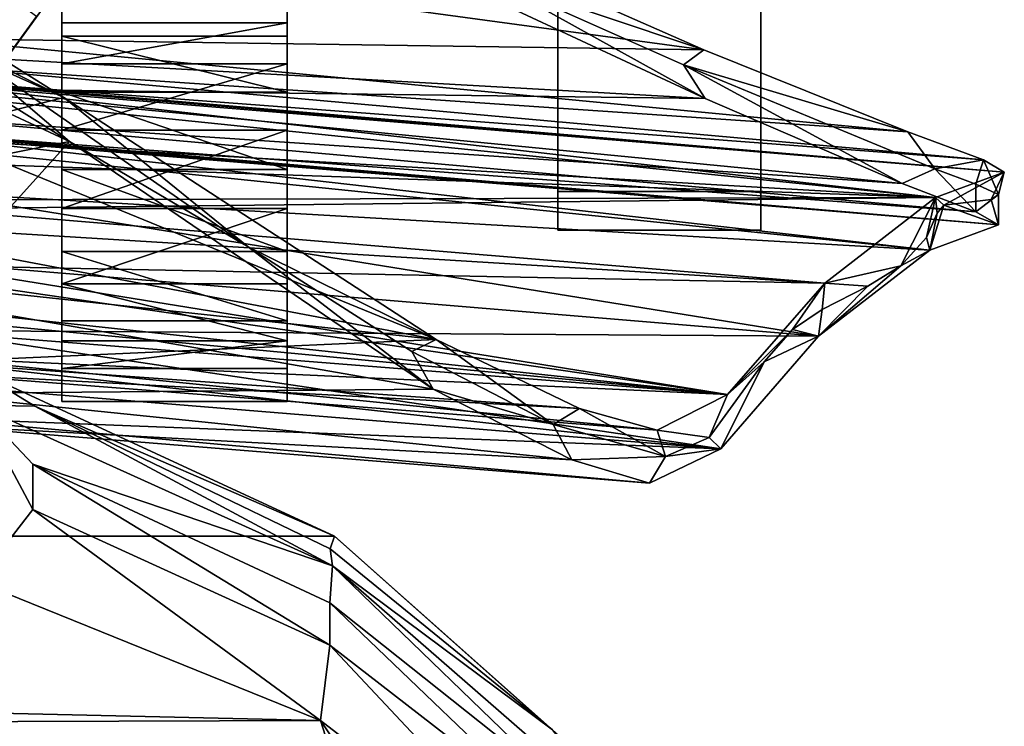
# Model space of a CAD drawing. Units: inches. Extents: x -60 to 134, y 249 to 421.
# Drawn here: x -4 to 0, y 385 to 388 of the extents above; entities that cross this region are included whole.
import ezdxf

# ---------------------------------------------------------------- set-up
doc = ezdxf.new("R2010")
doc.units = ezdxf.units.IN
doc.header["$MEASUREMENT"] = 0
for name, color, linetype in [('A-FURN', 7, 'Continuous'), ('A-FURN-ATTRIBUTE-T', 7, 'Continuous'), ('TK3SEAT_BASE', 250, 'Continuous'), ('TK3SEAT_SUP', 250, 'Continuous')]:
    doc.layers.add(name, color=color, linetype=linetype)

# ---------------------------------------------------------------- blocks, each defined once
blk = doc.blocks.new('3_NCSY1HS')
at = {"layer": 'TK3SEAT_BASE'}
for points in [[(-4.9212, 7.2686, 37.6718), (-6.307, 7.0571, 37.6222), (-4.9206, 6.3566, 36.6663)], [(-6.2784, 7.2211, 37.4636), (-4.9339, 6.8196, 36.9462), (-8.1947, 6.3763, 36.77)], [(-6.2784, 7.2211, 37.4636), (-8.1947, 6.3763, 36.77), (-7.2763, 6.6852, 37.2245)], [(-5.5027, 6.1763, 19.007), (-4.9339, 6.4309, 18.8047), (-3.8353, 7.2266, 18.0098)], [(-5.0425, 6.4049, 18.6628), (-5.5027, 6.1763, 19.007), (-3.8353, 7.2266, 18.0098)], [(-6.307, 7.0571, 37.6222), (-7.2763, 6.6852, 37.2245), (-8.1997, 6.1729, 36.8692)], [(-8.1997, 6.1729, 36.8692), (-4.9206, 6.3566, 36.6663), (-6.307, 7.0571, 37.6222)], [(-5.5268, 5.9913, 18.8723), (-5.0425, 6.4049, 18.6628), (-3.8415, 7.0458, 17.8759)], [(-3.8415, 7.0458, 17.8759), (-4.9206, 6.273, 18.6465), (-5.5268, 5.9913, 18.8723)], [(-4.9339, 6.4246, 36.2713), (-8.1947, 6.3763, 36.77), (-4.9339, 6.8196, 36.9462)], [(-8.1997, 6.1729, 36.8692), (-7.2763, 6.6852, 37.2245), (-8.1095, 6.3137, 36.867)], [(-8.1947, 6.3763, 36.77), (-8.1095, 6.3137, 36.867), (-7.2763, 6.6852, 37.2245)], [(-8.1947, 6.3763, 36.77), (-4.9339, 6.4246, 36.2713), (-9.0521, 6.0315, 36.1716)], [(-4.9339, 6.4246, 36.2713), (-4.9339, 6.3106, 35.8101), (-9.0521, 6.0315, 36.1716)], [(-4.9339, 6.4309, 18.8047), (-5.5027, 6.1763, 19.007), (-4.9339, 6.0321, 19.2038)], [(-5.0425, 6.4049, 18.6628), (-5.5268, 5.9913, 18.8723), (-6.2784, 5.5483, 19.4402)], [(-5.0425, 6.4049, 18.6628), (-6.2784, 5.5483, 19.4402), (-5.5027, 6.1763, 19.007)], [(-9.0521, 6.0315, 36.1716), (-8.1095, 6.3137, 36.867), (-8.1947, 6.3763, 36.77)], [(-4.9206, 6.2139, 36.3459), (-4.9206, 6.3566, 36.6663), (-8.1997, 6.1729, 36.8692)], [(-4.9339, 6.249, 34.982), (-9.3705, 5.914, 35.7397), (-4.9339, 6.3106, 35.8101)], [(-9.0521, 6.0315, 36.1716), (-4.9339, 6.3106, 35.8101), (-9.3705, 5.914, 35.7397)], [(-9.1663, 5.8765, 36.0594), (-9.0293, 5.8155, 36.2262), (-8.1095, 6.3137, 36.867)], [(-9.1663, 5.8765, 36.0594), (-8.1095, 6.3137, 36.867), (-9.0521, 6.0315, 36.1716)], [(-9.0293, 5.8155, 36.2262), (-8.1997, 6.1729, 36.8692), (-8.1095, 6.3137, 36.867)], [(-5.5268, 5.9913, 18.8723), (-4.9206, 6.273, 18.6465), (-4.9206, 5.8714, 19.0483)], [(-9.3705, 5.914, 35.7397), (-4.9339, 6.249, 34.982), (-9.4584, 5.8628, 35.2024)], [(-4.9339, 6.249, 34.982), (-4.9339, 6.2435, 34.6847), (-9.4584, 5.8628, 35.2024)], [(-4.9339, 6.2359, 34.3903), (-9.4584, 5.8628, 35.2024), (-4.9339, 6.2435, 34.6847)], [(-9.4584, 5.8628, 35.2024), (-4.9339, 6.2359, 34.3903), (-9.1694, 5.7558, 33.0221)], [(-9.1694, 5.7558, 33.0221), (-4.9339, 6.2359, 34.3903), (-4.9339, 6.191, 33.7024)], [(-9.0293, 5.8155, 36.2262), (-4.9206, 6.2139, 36.3459), (-8.1997, 6.1729, 36.8692)], [(-4.9206, 6.2139, 36.3459), (-9.0293, 5.8155, 36.2262), (-4.9206, 6.0899, 35.8455)], [(-9.1694, 5.7558, 33.0221), (-4.9339, 6.191, 33.7024), (-4.9339, 6.0009, 32.0325)], [(-7.0691, 5.1585, 20.1708), (-4.9339, 6.0321, 19.2038), (-5.5027, 6.1763, 19.007)], [(-7.0691, 5.1585, 20.1708), (-5.5027, 6.1763, 19.007), (-6.2784, 5.5483, 19.4402)], [(-9.3387, 5.696, 35.7829), (-4.9206, 6.0255, 34.9871), (-4.9206, 6.0899, 35.8455)], [(-9.3387, 5.696, 35.7829), (-4.9206, 6.0899, 35.8455), (-9.0293, 5.8155, 36.2262)], [(-9.4343, 5.6416, 35.2428), (-4.9206, 6.0255, 34.9871), (-9.3387, 5.696, 35.7829)], [(-9.4343, 5.6416, 35.2428), (-4.9206, 6.02, 34.6889), (-4.9206, 6.0255, 34.9871)], [(-4.9206, 6.0125, 34.3985), (-4.9206, 6.02, 34.6889), (-9.4343, 5.6416, 35.2428)], [(-9.1446, 5.5347, 33.0471), (-4.9206, 6.0125, 34.3985), (-9.4343, 5.6416, 35.2428)], [(-9.1663, 5.8765, 36.0594), (-9.0521, 6.0315, 36.1716), (-9.3705, 5.914, 35.7397)], [(-9.1446, 5.5347, 33.0471), (-4.9206, 5.9683, 33.7225), (-4.9206, 6.0125, 34.3985)], [(-7.0691, 5.1585, 20.1708), (-4.9339, 5.5642, 19.7562), (-4.9339, 6.0321, 19.2038)], [(-4.9339, 5.9036, 31.0586), (-9.1694, 5.7558, 33.0221), (-4.9339, 6.0009, 32.0325)], [(-4.9206, 5.7787, 32.057), (-4.9206, 5.9683, 33.7225), (-9.1446, 5.5347, 33.0471)], [(-7.0557, 4.9498, 20.09), (-6.2784, 5.5483, 19.4402), (-5.5268, 5.9913, 18.8723)], [(-5.5268, 5.9913, 18.8723), (-4.9206, 5.3211, 19.717), (-7.0557, 4.9498, 20.09)], [(-4.9206, 5.3211, 19.717), (-5.5268, 5.9913, 18.8723), (-4.9206, 5.8714, 19.0483)], [(-9.3705, 5.914, 35.7397), (-9.4584, 5.8628, 35.2024), (-9.4343, 5.7684, 35.4872)], [(-9.3385, 5.8114, 35.7957), (-9.3705, 5.914, 35.7397), (-9.4343, 5.7684, 35.4872)], [(-9.1663, 5.8765, 36.0594), (-9.3705, 5.914, 35.7397), (-9.3385, 5.8114, 35.7957)], [(-4.9339, 5.9036, 31.0586), (-4.9339, 5.7457, 29.1321), (-9.1694, 5.7558, 33.0221)], [(-9.1694, 5.7558, 33.0221), (-9.2037, 5.7237, 33.8292), (-9.4584, 5.8628, 35.2024)], [(-9.2037, 5.7237, 33.8292), (-9.4027, 5.7479, 34.8794), (-9.4584, 5.8628, 35.2024)], [(-9.4584, 5.8628, 35.2024), (-9.4027, 5.7479, 34.8794), (-9.4343, 5.7684, 35.4872)], [(-9.0293, 5.8155, 36.2262), (-9.1663, 5.8765, 36.0594), (-9.3387, 5.696, 35.7829)], [(-9.1663, 5.8765, 36.0594), (-9.3385, 5.8114, 35.7957), (-9.3387, 5.696, 35.7829)], [(-9.3385, 5.8114, 35.7957), (-9.4343, 5.7684, 35.4872), (-9.3387, 5.696, 35.7829)], [(-9.3387, 5.696, 35.7829), (-9.4343, 5.7684, 35.4872), (-9.4343, 5.6416, 35.2428)], [(-9.4343, 5.6416, 35.2428), (-9.4343, 5.7684, 35.4872), (-9.4027, 5.7479, 34.8794)], [(-8.6775, 5.1725, 28.6393), (-4.9206, 5.7787, 32.057), (-9.1446, 5.5347, 33.0471)], [(-4.9206, 5.7787, 32.057), (-8.6775, 5.1725, 28.6393), (-4.9206, 5.4858, 28.6842)], [(-9.2037, 5.7237, 33.8292), (-9.4343, 5.6416, 35.2428), (-9.4027, 5.7479, 34.8794)], [(-9.4343, 5.6416, 35.2428), (-9.2037, 5.7237, 33.8292), (-9.1446, 5.5347, 33.0471)], [(-9.2037, 5.7237, 33.8292), (-9.1694, 5.7558, 33.0221), (-9.176, 5.6899, 33.4454)], [(-9.2037, 5.7237, 33.8292), (-9.176, 5.6899, 33.4454), (-9.1446, 5.5347, 33.0471)], [(-9.1694, 5.7558, 33.0221), (-9.1311, 5.588, 32.5383), (-9.176, 5.6899, 33.4454)], [(-9.1694, 5.7558, 33.0221), (-4.9339, 5.7087, 28.6662), (-8.7038, 5.3961, 28.6451)], [(-4.9339, 5.7087, 28.6662), (-9.1694, 5.7558, 33.0221), (-4.9339, 5.7457, 29.1321)], [(-8.7038, 5.3961, 28.6451), (-9.0237, 5.4683, 31.311), (-9.1694, 5.7558, 33.0221)], [(-9.0237, 5.4683, 31.311), (-9.1311, 5.588, 32.5383), (-9.1694, 5.7558, 33.0221)], [(-9.1311, 5.588, 32.5383), (-9.1446, 5.5347, 33.0471), (-9.176, 5.6899, 33.4454)], [(-4.9339, 5.6274, 27.7135), (-8.7038, 5.3961, 28.6451), (-4.9339, 5.7087, 28.6662)], [(-4.9339, 5.4707, 26.2367), (-8.7038, 5.3961, 28.6451), (-4.9339, 5.6274, 27.7135)], [(-9.0237, 5.4683, 31.311), (-9.1446, 5.5347, 33.0471), (-9.1311, 5.588, 32.5383)], [(-7.0691, 5.1585, 20.1708), (-4.9339, 5.3889, 20.0436), (-4.9339, 5.5642, 19.7562)], [(-9.1446, 5.5347, 33.0471), (-9.0237, 5.4683, 31.311), (-8.6775, 5.1725, 28.6393)], [(-6.9672, 5.1079, 20.0298), (-7.0691, 5.1585, 20.1708), (-6.2784, 5.5483, 19.4402)], [(-6.9672, 5.1079, 20.0298), (-6.2784, 5.5483, 19.4402), (-7.0557, 4.9498, 20.09)], [(-9.0237, 5.4683, 31.311), (-8.7038, 5.3961, 28.6451), (-8.8844, 5.383, 30.1492)], [(-9.0237, 5.4683, 31.311), (-8.8844, 5.383, 30.1492), (-8.6775, 5.1725, 28.6393)], [(-8.7038, 5.3961, 28.6451), (-4.9339, 5.4707, 26.2367), (-8.2949, 4.9272, 24.2721)], [(-8.6775, 5.1725, 28.6393), (-4.9206, 5.1969, 25.8666), (-4.9206, 5.4858, 28.6842)], [(-4.9339, 5.4707, 26.2367), (-4.9339, 5.4184, 25.8365), (-8.2949, 4.9272, 24.2721)], [(-8.7038, 5.3961, 28.6451), (-8.6919, 5.285, 28.6523), (-8.8844, 5.383, 30.1492)], [(-8.2949, 4.9272, 24.2721), (-8.5677, 5.2005, 27.5296), (-8.7038, 5.3961, 28.6451)], [(-8.5677, 5.2005, 27.5296), (-8.6919, 5.285, 28.6523), (-8.7038, 5.3961, 28.6451)], [(-8.2949, 4.9272, 24.2721), (-4.9339, 5.4184, 25.8365), (-4.9339, 5.2898, 24.9327)], [(-4.9339, 5.0636, 21.1453), (-4.9339, 5.3889, 20.0436), (-7.0691, 5.1585, 20.1708)], [(-8.6919, 5.285, 28.6523), (-8.6775, 5.1725, 28.6393), (-8.8844, 5.383, 30.1492)], [(-4.9206, 4.9321, 20.6342), (-7.0557, 4.9498, 20.09), (-4.9206, 5.3211, 19.717)], [(-8.5677, 5.2005, 27.5296), (-8.6775, 5.1725, 28.6393), (-8.6919, 5.285, 28.6523)], [(-8.2949, 4.9272, 24.2721), (-4.9339, 5.2898, 24.9327), (-4.9339, 5.2452, 24.6199)], [(-8.2949, 4.9272, 24.2721), (-4.9339, 5.2452, 24.6199), (-4.9339, 5.1928, 24.2369)], [(-8.5677, 5.2005, 27.5296), (-8.449, 5.0644, 26.1798), (-8.6775, 5.1725, 28.6393)], [(-8.2661, 4.6984, 24.2358), (-4.9206, 5.1969, 25.8666), (-8.6775, 5.1725, 28.6393)], [(-8.5677, 5.2005, 27.5296), (-8.2949, 4.9272, 24.2721), (-8.449, 5.0644, 26.1798)], [(-8.2949, 4.9272, 24.2721), (-4.9339, 5.1928, 24.2369), (-4.9339, 5.0828, 23.2812)], [(-8.2661, 4.6984, 24.2358), (-4.9206, 5.0686, 24.9646), (-4.9206, 5.1969, 25.8666)], [(-8.6775, 5.1725, 28.6393), (-8.449, 5.0644, 26.1798), (-8.2661, 4.6984, 24.2358)], [(-7.6719, 4.8681, 21.0423), (-4.9339, 5.0636, 21.1453), (-7.0691, 5.1585, 20.1708)], [(-7.5605, 4.802, 20.8221), (-7.6719, 4.8681, 21.0423), (-7.0691, 5.1585, 20.1708)], [(-7.5605, 4.802, 20.8221), (-7.0691, 5.1585, 20.1708), (-6.9672, 5.1079, 20.0298)], [(-7.5605, 4.802, 20.8221), (-6.9672, 5.1079, 20.0298), (-7.0557, 4.9498, 20.09)], [(-8.2173, 4.7472, 23.6623), (-8.2661, 4.6984, 24.2358), (-8.449, 5.0644, 26.1798)], [(-8.2173, 4.7472, 23.6623), (-8.449, 5.0644, 26.1798), (-8.2949, 4.9272, 24.2721)], [(-8.2949, 4.9272, 24.2721), (-4.9339, 5.0828, 23.2812), (-7.9989, 4.7771, 22.0901)], [(-8.2661, 4.6984, 24.2358), (-4.9206, 4.9716, 24.2694), (-4.9206, 5.0686, 24.9646)], [(-4.9339, 5.0828, 23.2812), (-4.9339, 5.0171, 21.7935), (-7.9989, 4.7771, 22.0901)], [(-4.9339, 5.0636, 21.1453), (-7.6719, 4.8681, 21.0423), (-4.9339, 5.0171, 21.7935)], [(-7.6719, 4.8681, 21.0423), (-7.9989, 4.7771, 22.0901), (-4.9339, 5.0171, 21.7935)], [(-4.9206, 4.8287, 22.9209), (-4.9206, 4.9716, 24.2694), (-8.2661, 4.6984, 24.2358)], [(-7.6393, 4.6526, 20.9829), (-7.5605, 4.802, 20.8221), (-7.0557, 4.9498, 20.09)], [(-7.0557, 4.9498, 20.09), (-4.9206, 4.9321, 20.6342), (-7.6393, 4.6526, 20.9829)], [(-4.9206, 4.9321, 20.6342), (-4.9206, 4.7995, 21.611), (-7.6393, 4.6526, 20.9829)], [(-7.9989, 4.7771, 22.0901), (-8.2173, 4.7472, 23.6623), (-8.2949, 4.9272, 24.2721)], [(-7.5605, 4.802, 20.8221), (-8.0332, 4.6666, 22.3287), (-7.6719, 4.8681, 21.0423)], [(-7.9989, 4.7771, 22.0901), (-7.6719, 4.8681, 21.0423), (-8.0332, 4.6666, 22.3287)], [(-7.9662, 4.5548, 22.0385), (-4.9206, 4.8287, 22.9209), (-8.2661, 4.6984, 24.2358)], [(-4.9206, 4.8287, 22.9209), (-7.9662, 4.5548, 22.0385), (-4.9206, 4.7995, 21.611)], [(-8.2173, 4.7472, 23.6623), (-7.9989, 4.7771, 22.0901), (-8.0332, 4.6666, 22.3287)], [(-7.5605, 4.802, 20.8221), (-7.6393, 4.6526, 20.9829), (-8.0332, 4.6666, 22.3287)], [(-7.6393, 4.6526, 20.9829), (-4.9206, 4.7995, 21.611), (-7.9662, 4.5548, 22.0385)], [(-8.2173, 4.7472, 23.6623), (-8.0332, 4.6666, 22.3287), (-8.2661, 4.6984, 24.2358)], [(-7.9662, 4.5548, 22.0385), (-8.2661, 4.6984, 24.2358), (-8.0332, 4.6666, 22.3287)], [(-7.6393, 4.6526, 20.9829), (-7.9662, 4.5548, 22.0385), (-8.0332, 4.6666, 22.3287)]]:
    blk.add_3dface(points, dxfattribs=at)
at = {"layer": 'TK3SEAT_SUP'}
for points in [[(-5.4427, 6.5918, 5.1945), (-3.3218, 3.673, 6.0712), (-4.6879, 7.1403, 5.1945)], [(-3.7954, 4.3248, 4.2823), (-5.3881, 6.5166, 3.8646), (-4.6332, 7.0651, 3.8646)], [(-5.4942, 6.4908, 21.1539), (-5.4942, 6.3184, 20.8689), (-6.4423, 6.4908, 21.1539)], [(-6.4423, 6.4908, 21.1539), (-5.4942, 6.3184, 20.8689), (-6.4423, 6.3184, 20.8689)], [(-6.4423, 6.4339, 21.7539), (-6.4423, 6.1991, 22.0098), (-5.4942, 6.4339, 21.7539)], [(-5.4942, 6.4339, 21.7539), (-6.4423, 6.1991, 22.0098), (-5.4942, 6.1991, 22.0098)], [(-6.4423, 6.3184, 20.8689), (-5.4942, 6.0395, 20.6867), (-6.4423, 6.0395, 20.6867)], [(-5.4942, 6.0395, 20.6867), (-6.4423, 6.3184, 20.8689), (-5.4942, 6.3184, 20.8689)], [(-5.4942, 5.8741, 22.1322), (-5.4942, 6.1991, 22.0098), (-6.4423, 5.8741, 22.1322)], [(-6.4423, 5.8741, 22.1322), (-5.4942, 6.1991, 22.0098), (-6.4423, 6.1991, 22.0098)], [(-5.4942, 6.0395, 20.6867), (-5.4942, 5.7092, 20.6436), (-6.4423, 6.0395, 20.6867)], [(-6.4423, 6.0395, 20.6867), (-5.4942, 5.7092, 20.6436), (-6.4423, 5.7092, 20.6436)], [(-6.4423, 5.5288, 22.0949), (-5.4942, 5.8741, 22.1322), (-6.4423, 5.8741, 22.1322)], [(-5.4942, 5.8741, 22.1322), (-6.4423, 5.5288, 22.0949), (-5.4942, 5.5288, 22.0949)], [(-6.4423, 5.3928, 20.748), (-6.4423, 5.7092, 20.6436), (-5.4942, 5.3928, 20.748)], [(-5.4942, 5.3928, 20.748), (-6.4423, 5.7092, 20.6436), (-5.4942, 5.7092, 20.6436)], [(-5.4942, 5.2375, 21.9058), (-5.4942, 5.5288, 22.0949), (-6.4423, 5.2375, 21.9058)], [(-6.4423, 5.2375, 21.9058), (-5.4942, 5.5288, 22.0949), (-6.4423, 5.5288, 22.0949)], [(-6.4423, 5.3928, 20.748), (-5.4942, 5.3928, 20.748), (-6.4423, 5.153, 20.9792)], [(-5.4942, 5.3928, 20.748), (-5.4942, 5.153, 20.9792), (-6.4423, 5.153, 20.9792)], [(-6.4423, 5.0372, 21.2916), (-6.4423, 5.153, 20.9792), (-5.4942, 5.0372, 21.2916)], [(-5.4942, 5.153, 20.9792), (-5.4942, 5.0372, 21.2916), (-6.4423, 5.153, 20.9792)], [(-5.1371, 5.0267, 17.3013), (-5.381, 4.8788, 17.2304), (-6.6418, 4.3317, 17.7022)], [(-6.6418, 4.3317, 17.7022), (6.6322, 4.3317, 17.7022), (-5.1371, 5.0267, 17.3013)], [(-5.1371, 5.0267, 17.3013), (-5.1371, 4.8832, 17.0668), (-5.381, 4.8788, 17.2304)], [(-5.381, 4.8788, 17.2304), (-6.6239, 4.2778, 17.5751), (-6.6418, 4.3317, 17.7022)], [(-5.1371, 4.8832, 17.0668), (-6.6326, 4.2065, 17.4574), (-5.381, 4.8788, 17.2304)], [(-5.1371, 4.8832, 17.0668), (-5.3721, 4.6352, 16.8199), (-6.6326, 4.2065, 17.4574)], [(-5.381, 4.8788, 17.2304), (-6.6326, 4.2065, 17.4574), (-6.6239, 4.2778, 17.5751)], [(-5.1371, 4.141, 15.8538), (-5.3721, 4.4432, 16.5022), (-5.1371, 4.8832, 17.0668)], [(-5.3721, 4.4432, 16.5022), (-5.3721, 4.6352, 16.8199), (-5.1371, 4.8832, 17.0668)], [(-6.622, 4.0509, 17.1552), (-6.6326, 4.2065, 17.4574), (-5.3721, 4.6352, 16.8199)], [(-5.3721, 4.4432, 16.5022), (-6.622, 3.8735, 16.8291), (-5.3721, 4.6352, 16.8199)], [(-6.622, 4.0509, 17.1552), (-5.3721, 4.6352, 16.8199), (-6.622, 3.8735, 16.8291)], [(-5.3721, 4.4432, 16.5022), (-6.5832, 3.556, 16.1923), (-6.622, 3.8735, 16.8291)], [(-5.1371, 4.141, 15.8538), (-6.5832, 3.556, 16.1923), (-5.3721, 4.4432, 16.5022)], [(-7.8528, 3.2533, 18.2345), (-6.6418, 4.3317, 17.7022), (-7.5589, 3.5179, 17.9615)], [(-6.6418, 4.3317, 17.7022), (-7.8528, 3.2533, 18.2345), (6.6322, 4.3317, 17.7022)], [(7.8433, 3.2533, 18.2345), (6.6322, 4.3317, 17.7022), (-7.8528, 3.2533, 18.2345)], [(-7.5589, 3.5179, 17.9615), (-6.6418, 4.3317, 17.7022), (-6.6239, 4.2778, 17.5751)], [(-7.5589, 3.5179, 17.9615), (-6.6239, 4.2778, 17.5751), (-6.6326, 4.2065, 17.4574)], [(-7.8438, 3.1517, 17.9787), (-7.5589, 3.5179, 17.9615), (-6.6326, 4.2065, 17.4574)], [(-6.6326, 4.2065, 17.4574), (-7.5934, 3.2794, 17.5463), (-7.8438, 3.1517, 17.9787)], [(-7.5934, 3.2794, 17.5463), (-6.6326, 4.2065, 17.4574), (-6.622, 4.0509, 17.1552)], [(-5.1371, 4.141, 15.8538), (-0.0048, 3.7063, 16.109), (-6.5832, 3.556, 16.1923)], [(-7.5934, 3.2794, 17.5463), (-6.622, 4.0509, 17.1552), (-7.5934, 3.1212, 17.2104)], [(-7.5934, 3.1212, 17.2104), (-6.622, 4.0509, 17.1552), (-6.622, 3.8735, 16.8291)], [(-7.5934, 3.1212, 17.2104), (-6.622, 3.8735, 16.8291), (-7.7934, 2.6238, 16.6569)], [(-6.5832, 3.556, 16.1923), (-7.7934, 2.6238, 16.6569), (-6.622, 3.8735, 16.8291)], [(-0.0048, 3.7063, 16.109), (-2.3392, 3.542, 16.2), (-6.5832, 3.556, 16.1923)], [(-4.6175, 3.6905, 17.7251), (4.6079, 3.6905, 17.7251), (-5.5157, 3.2591, 17.9302)], [(4.6079, 3.6905, 17.7251), (5.5062, 3.2591, 17.9302), (-5.5157, 3.2591, 17.9302)], [(-5.5157, 3.2591, 17.9302), (-4.778, 3.4862, 17.447), (-4.6175, 3.6905, 17.7251)], [(-6.5832, 3.556, 16.1923), (-6.9152, 3.064, 16.4485), (-7.7934, 2.6238, 16.6569)], [(-6.5832, 3.556, 16.1923), (-6.7265, 3.1032, 16.429), (-6.9152, 3.064, 16.4485)], [(-6.5832, 3.556, 16.1923), (-2.3392, 3.542, 16.2), (-6.7265, 3.1032, 16.429)], [(-6.7265, 3.1032, 16.429), (-2.3392, 3.542, 16.2), (-4.6175, 3.0597, 16.4506)]]:
    blk.add_3dface(points, dxfattribs=at)
for points, invisible_edges in [([(-8.4343, 5.7807, 33.082), (-8.4343, 7.04, 32.6521), (-8.4343, 6.988, 32.5623)], 12), ([(-8.4343, 7.04, 32.6521), (-8.4343, 5.7807, 33.082), (-7.5811, 7.04, 32.6521)], 2), ([(-8.4343, 5.7807, 33.082), (-7.5811, 5.7807, 33.082), (-7.5811, 7.04, 32.6521)], 12), ([(-7.5811, 6.988, 32.5623), (-7.5811, 7.04, 32.6521), (-7.5811, 5.7807, 33.082)], 12), ([(-8.4343, 6.9559, 32.4638), (-8.4343, 5.7807, 33.082), (-8.4343, 6.988, 32.5623)], 3), ([(-7.5811, 6.988, 32.5623), (-7.5811, 5.7807, 33.082), (-7.5811, 6.9559, 32.4638)], 3), ([(-8.4343, 6.9559, 32.4638), (-8.4343, 6.945, 32.3606), (-8.4343, 5.6185, 31.9943)], 14), ([(-8.4343, 6.9559, 32.4638), (-8.4343, 5.6185, 31.9943), (-8.4343, 5.7807, 33.082)], 13), ([(-7.5811, 6.9535, 32.2693), (-7.5811, 5.6185, 31.9943), (-8.4343, 6.9535, 32.2693)], 2), ([(-7.5811, 5.6185, 31.9943), (-8.4343, 5.6185, 31.9943), (-8.4343, 6.9535, 32.2693)], 12), ([(-8.4343, 6.9535, 32.2693), (-8.4343, 5.6185, 31.9943), (-8.4343, 6.9488, 32.2995)], 2), ([(-8.4343, 6.9488, 32.2995), (-8.4343, 5.6185, 31.9943), (-8.4343, 6.946, 32.33)], 3), ([(-8.4343, 6.945, 32.3606), (-8.4343, 6.946, 32.33), (-8.4343, 5.6185, 31.9943)], 14), ([(-7.5811, 5.7807, 33.082), (-7.5811, 5.6185, 31.9943), (-7.5811, 6.9559, 32.4638)], 14), ([(-7.5811, 5.6185, 31.9943), (-7.5811, 6.945, 32.3606), (-7.5811, 6.9559, 32.4638)], 13), ([(-7.5811, 5.6185, 31.9943), (-7.5811, 6.9535, 32.2693), (-7.5811, 6.9488, 32.2995)], 12), ([(-7.5811, 6.946, 32.33), (-7.5811, 5.6185, 31.9943), (-7.5811, 6.9488, 32.2995)], 3), ([(-7.5811, 6.946, 32.33), (-7.5811, 6.945, 32.3606), (-7.5811, 5.6185, 31.9943)], 14), ([(-5.4942, 6.889, 21.0002), (-5.4942, 6.4908, 21.1539), (-6.4423, 6.8872, 21.0009)], 2), ([(-6.4423, 6.8872, 21.0009), (-6.4423, 6.4908, 21.1539), (-6.4423, 6.7516, 21.8604)], 2), ([(-5.4942, 6.4908, 21.1539), (-6.4423, 6.4908, 21.1539), (-6.4423, 6.8872, 21.0009)], 12), ([(-5.4942, 6.889, 21.0002), (-5.4942, 6.7501, 21.8599), (-5.4942, 6.4908, 21.1539)], 2), ([(-6.4423, 6.7516, 21.8604), (-6.4423, 6.4908, 21.1539), (-6.4423, 6.4339, 21.7539)], 3), ([(-6.4423, 6.7516, 21.8604), (-6.4423, 6.4339, 21.7539), (-5.4942, 6.7501, 21.8599)], 2), ([(-6.4423, 6.4339, 21.7539), (-5.4942, 6.4339, 21.7539), (-5.4942, 6.7501, 21.8599)], 12), ([(-5.4942, 6.7501, 21.8599), (-5.4942, 6.4339, 21.7539), (-5.4942, 6.4908, 21.1539)], 14), ([(-5.4427, 6.5918, 5.1945), (-3.7954, 4.3248, 4.2823), (-3.3218, 3.673, 6.0712)], 3), ([(-3.7954, 4.3248, 4.2823), (-5.4427, 6.5918, 5.1945), (-5.3881, 6.5166, 3.8646)], 3), ([(-6.4423, 6.3184, 20.8689), (-6.4423, 5.153, 20.9792), (-6.4423, 6.4908, 21.1539)], 3), ([(-6.4423, 5.153, 20.9792), (-6.4423, 5.0372, 21.2916), (-6.4423, 6.4908, 21.1539)], 14), ([(-6.4423, 6.4908, 21.1539), (-6.4423, 5.0372, 21.2916), (-6.4423, 6.4339, 21.7539)], 15), ([(-5.4942, 5.153, 20.9792), (-5.4942, 6.4908, 21.1539), (-5.4942, 5.0372, 21.2916)], 3), ([(-5.4942, 6.4908, 21.1539), (-5.4942, 5.153, 20.9792), (-5.4942, 6.3184, 20.8689)], 3), ([(-5.4942, 6.4908, 21.1539), (-5.4942, 6.4339, 21.7539), (-5.4942, 5.0372, 21.2916)], 15), ([(-6.4423, 6.1991, 22.0098), (-6.4423, 6.4339, 21.7539), (-6.4423, 5.2375, 21.9058)], 14), ([(-6.4423, 5.2375, 21.9058), (-6.4423, 6.4339, 21.7539), (-6.4423, 5.0372, 21.2916)], 15), ([(-5.4942, 6.1991, 22.0098), (-5.4942, 5.2375, 21.9058), (-5.4942, 6.4339, 21.7539)], 3), ([(-5.4942, 5.0372, 21.2916), (-5.4942, 6.4339, 21.7539), (-5.4942, 5.2375, 21.9058)], 15), ([(-6.4423, 5.153, 20.9792), (-6.4423, 6.3184, 20.8689), (-6.4423, 5.3928, 20.748)], 3), ([(-6.4423, 6.0395, 20.6867), (-6.4423, 5.3928, 20.748), (-6.4423, 6.3184, 20.8689)], 3), ([(-5.4942, 6.0395, 20.6867), (-5.4942, 6.3184, 20.8689), (-5.4942, 5.3928, 20.748)], 14), ([(-5.4942, 5.3928, 20.748), (-5.4942, 6.3184, 20.8689), (-5.4942, 5.153, 20.9792)], 3), ([(-6.4423, 5.5288, 22.0949), (-6.4423, 6.1991, 22.0098), (-6.4423, 5.2375, 21.9058)], 3), ([(-6.4423, 5.5288, 22.0949), (-6.4423, 5.8741, 22.1322), (-6.4423, 6.1991, 22.0098)], 12), ([(-5.4942, 5.8741, 22.1322), (-5.4942, 5.5288, 22.0949), (-5.4942, 6.1991, 22.0098)], 2), ([(-5.4942, 5.5288, 22.0949), (-5.4942, 5.2375, 21.9058), (-5.4942, 6.1991, 22.0098)], 14), ([(-6.4423, 5.7092, 20.6436), (-6.4423, 5.3928, 20.748), (-6.4423, 6.0395, 20.6867)], 2), ([(-5.4942, 5.7092, 20.6436), (-5.4942, 6.0395, 20.6867), (-5.4942, 5.3928, 20.748)], 2), ([(-7.5811, 5.6185, 31.9943), (-7.5811, 5.7807, 33.082), (-8.4343, 5.6185, 31.9943)], 2), ([(-7.5811, 5.7807, 33.082), (-8.4343, 5.7807, 33.082), (-8.4343, 5.6185, 31.9943)], 12), ([(-6.4423, 4.8981, 21.2733), (-6.4423, 5.2375, 21.9058), (-6.4423, 5.0372, 21.2916)], 3), ([(-6.4423, 4.8981, 21.2733), (-6.4423, 4.8981, 22.0317), (-6.4423, 5.2375, 21.9058)], 12), ([(-6.4423, 5.2375, 21.9058), (-6.4423, 4.8981, 22.0317), (-5.4942, 5.2375, 21.9058)], 2), ([(-6.4423, 4.8981, 22.0317), (-5.4942, 4.8981, 22.0317), (-5.4942, 5.2375, 21.9058)], 12), ([(-5.4942, 4.8981, 22.0317), (-5.4942, 4.8981, 21.2733), (-5.4942, 5.2375, 21.9058)], 2), ([(-5.4942, 4.8981, 21.2733), (-5.4942, 5.0372, 21.2916), (-5.4942, 5.2375, 21.9058)], 14), ([(-6.4423, 4.8981, 21.2733), (-6.4423, 5.0372, 21.2916), (-5.4942, 4.8981, 21.2733)], 2), ([(-6.4423, 5.0372, 21.2916), (-5.4942, 5.0372, 21.2916), (-5.4942, 4.8981, 21.2733)], 12), ([(-6.4423, 4.8981, 22.0317), (-6.4423, 4.8981, 21.2733), (-5.4942, 4.8981, 22.0317)], 2), ([(-6.4423, 4.8981, 21.2733), (-5.4942, 4.8981, 21.2733), (-5.4942, 4.8981, 22.0317)], 12)]:
    blk.add_3dface(points, dxfattribs=dict(at, invisible_edges=invisible_edges))
at = {"layer": 'A-FURN-ATTRIBUTE-T'}
blk.add_attdef('CAPTG', (0, 1), '', height=2.5, dxfattribs=at)
at = {"layer": 'A-FURN-ATTRIBUTE-T', "flags": 1}
for tag in ['CAPPN', 'CAPMG', 'CAPMC', 'CAPQT', 'CAPDH', 'CAPGC']:
    blk.add_attdef(tag, (0, 0), '', height=0.001, dxfattribs=at)

msp = doc.modelspace()

# ---------------------------------------------------------------- block references
at = {"layer": 'A-FURN', "xscale": -1}
msp.add_blockref('3_NCSY1HS', (-9.6523, 381.4263), dxfattribs=at)

doc.saveas('drawing.dxf')
